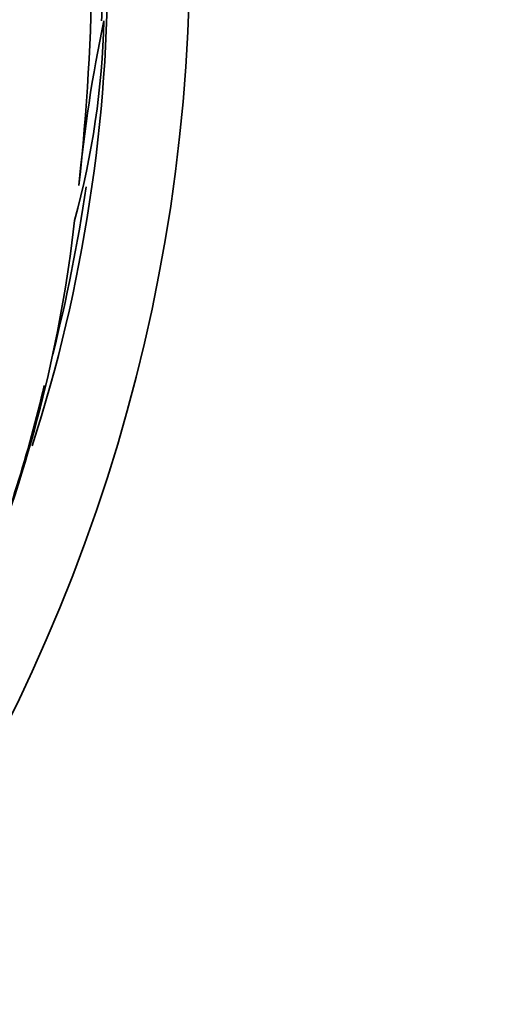
# Model space of a CAD drawing. Units: millimetres. Extents: x 0 to 1478, y 0 to 1758.
# Drawn here: x 462 to 470, y 1240 to 1257 of the extents above; entities that cross this region are included whole.
import ezdxf
from ezdxf import colors
from ezdxf.entities.mleader import LeaderData, LeaderLine
from ezdxf.math import Vec2, Vec3

# ---------------------------------------------------------------- set-up
doc = ezdxf.new("R2010")
doc.units = ezdxf.units.MM
doc.layers.add('DV1_Défaut', color=7, linetype='Continuous')
doc.layers.add('Défaut', color=7, linetype='Continuous')

# ---------------------------------------------------------------- blocks, each defined once
blk = doc.blocks.new('_DOT')
at = {"color": 0}
blk.add_line((0, 0), (-1, 0), dxfattribs=at)
at = {"color": 0, "const_width": 0.333}
blk.add_lwpolyline([(-0.1665, 0, 1), (0.1665, 0, 1)], format="xyb", close=True, dxfattribs=at)
blk = doc.blocks.new('SE')
at = {"layer": 'DV1_Défaut', "color": 7, "linetype": 'Continuous', "lineweight": 35}
for centre, radius, start, end in [((434.585, 1258.126), 30, 300.2208, 239.7792), ((425.265, 1258.174), 37.626, 353.709, 5.6465), ((435.816, 1257.897), 27.349, 342.2011, 0.4281), ((434.585, 1258.126), 28.5, 357.5572, 0), ((448.749, 1257.237), 14.351, 344.6847, 358.7003), ((488.462, 1251.61), 25.913, 168.1959, 174.5956), ((434.585, 1258.126), 28.5, 345.7768, 351.7318), ((438.528, 1256.187), 24.218, 338.7524, 353.5004), ((437.6, 1256.308), 25.124, 338.599, 346.8368)]:
    blk.add_arc(centre, radius, start, end, dxfattribs=at)

msp = doc.modelspace()

# ---------------------------------------------------------------- block references
at = {"layer": 'Défaut'}
msp.add_blockref('SE', (0, 0), dxfattribs=at)

# ---------------------------------------------------------------- leaders
at = {"layer": 'Défaut', "color": 7, "linetype": 'Continuous', "lineweight": 18}
ml = msp.add_multileader_mtext('Standard', dxfattribs=at)
ml.set_content('{\\pxsm0.9;\\fSolid Edge ISO|b1||i0||c0|p34;\\W1.;20/08/2019\\P}', color=256)
ml.set_leader_properties()
ml.set_arrow_properties(name='DOT')
ml.build(insert=Vec2(0, 0))
ml.multileader.update_dxf_attribs({"leader_type": 0, "dogleg_length": 0, "arrow_head_size": 12})
ctx = ml.context
ctx.base_point, ctx.char_height, ctx.arrow_head_size, ctx.landing_gap_size = Vec3(1390.407, 1750.708), 12, 12, 4.2
notes = []
notes.append((ctx, [(0, (0, 0, 0), (0, 0), (1, 0), 1, [])]))
ctx.mtext.insert = Vec3(1392.407, 1756.828)
for ctx, leaders in notes:
    for number, flags, end, landing, length, lines in leaders:
        leader = LeaderData()
        leader.index, (leader.has_last_leader_line, leader.has_dogleg_vector, leader.attachment_direction) = number, flags
        leader.last_leader_point, leader.dogleg_vector, leader.dogleg_length = Vec3(end), Vec3(landing), length
        for number, points, colour, breaks in lines:
            line = LeaderLine()
            line.index, line.vertices, line.color, line.breaks = number, Vec3.list(points), colors.encode_raw_color(colour), breaks
            leader.lines.append(line)
        ctx.leaders.append(leader)

doc.saveas('drawing.dxf')
